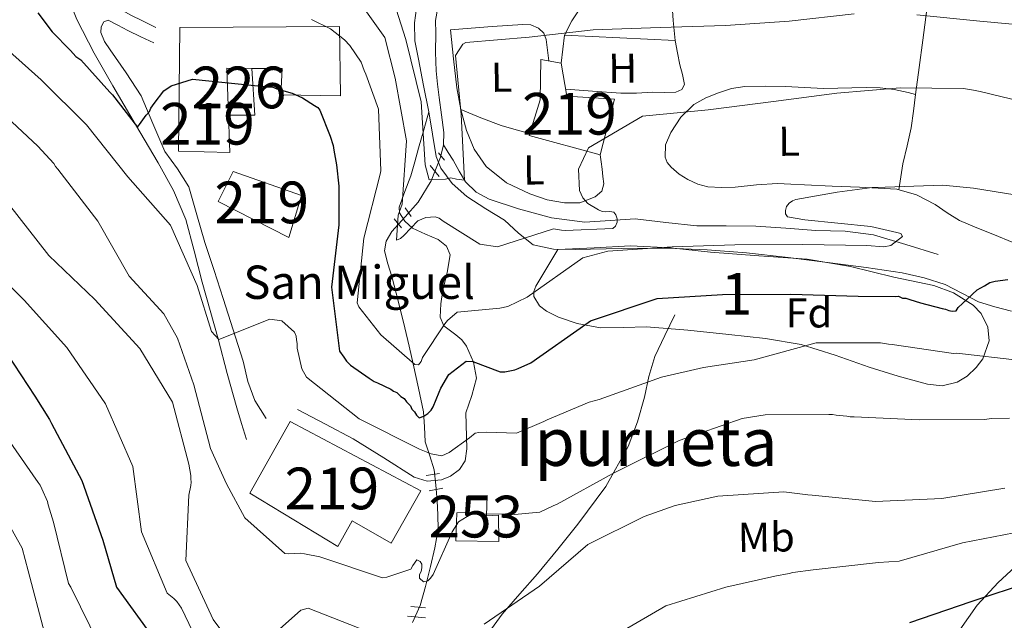
# Model space of a CAD drawing. Units: metres. Extents: x 573165 to 580025, y 4742701 to 4747404.
# Drawn here: x 578737 to 578973, y 4747018 to 4747162 of the extents above; entities that cross this region are included whole.
import ezdxf
from ezdxf.enums import TextEntityAlignment as Align

# ---------------------------------------------------------------- set-up
doc = ezdxf.new("R2010")
doc.units = ezdxf.units.M
doc.header["$MEASUREMENT"] = 0
doc.linetypes.add('DGN Style 2', pattern=[85.50319999999999, 51.30192, -34.20128])
doc.linetypes.add('DGN Style 3', pattern=[119.70447999999999, 85.50319999999999, -34.20128])
for name, color, linetype, lineweight in [('Nivel 11', 7, 'Continuous', 0), ('Nivel 15', 7, 'Continuous', 0), ('Nivel 16', 7, 'Continuous', 0), ('Nivel 21', 7, 'Continuous', 0), ('Nivel 35', 7, 'Continuous', 0), ('Nivel 36', 7, 'Continuous', 0), ('Nivel 37', 7, 'Continuous', 0), ('Nivel 4', 7, 'Continuous', 0), ('Nivel 44', 7, 'Continuous', 0), ('Nivel 45', 7, 'Continuous', 0), ('Nivel 48', 7, 'Continuous', 0), ('Nivel 5', 7, 'Continuous', 0), ('Nivel 52', 7, 'Continuous', 0), ('Nivel 57', 7, 'Continuous', 0)]:
    doc.layers.add(name, color=color, linetype=linetype, lineweight=lineweight)
doc.styles.add('Style-arial', font='arial.shx', dxfattribs={"bigfont": 'arialbig.shx'})
doc.styles.add('Style-Arial Narrow', font='txt')
doc.styles.add('Style-Times New Roman', font='txt')

msp = doc.modelspace()

# ---------------------------------------------------------------- linework, layer by layer
at = {"layer": 'Nivel 11', "color": 142, "linetype": 'DGN Style 3', "lineweight": 13}
for points in [[(578838.3200000003, 4747131.98, 609.4), (578838.379999999, 4747134.939999999, 609.27), (578837.8500000015, 4747139.140000001, 609.38), (578837.3099999987, 4747143.34, 609.44), (578836.9299999997, 4747146.529999999, 609.32), (578836.5899999999, 4747149.73, 609.21), (578836.4200000018, 4747154.210000001, 609.09), (578836.4699999988, 4747158.710000001, 608.97), (578836.3999999985, 4747161.800000001, 608.86), (578836.9699999988, 4747164.869999999, 608.61)], [(578830.8999999985, 4747017.449999999, 636.96), (578832.7199999988, 4747021.470000001, 636.15), (578834, 4747026.08, 635.34), (578835.1999999993, 4747030.810000001, 634.61), (578836.2899999991, 4747035.310000001, 634.39), (578837.0300000012, 4747039.82, 634.19), (578837.0199999996, 4747043.23, 633.57), (578836.7899999991, 4747046.609999999, 632.65), (578836.5100000016, 4747050.369999999, 631.28), (578836.129999999, 4747054.050000001, 629.92), (578835.0700000003, 4747057.4, 629.08), (578833.9400000013, 4747060.74, 628.2), (578833.7699999996, 4747064.34, 626.67), (578833.5300000012, 4747067.939999999, 625.11), (578832.3200000003, 4747073.630000001, 623.0600000000001), (578831.0399999991, 4747079.41, 621.32), (578830.0700000003, 4747083.720000001, 620.28), (578829.0799999982, 4747088.040000001, 619.36), (578827.5399999991, 4747094.210000001, 618.14), (578825.9299999997, 4747100.390000001, 616.98), (578825.0199999996, 4747103.449999999, 616.59), (578824.1600000001, 4747106.52, 616.09), (578824.5599999987, 4747108.890000001, 615.45), (578825.9600000009, 4747111.15, 614.79), (578829.1499999985, 4747114.720000001, 613.51), (578832.2699999996, 4747118.189999999, 612.23), (578835.3500000015, 4747123.34, 610.83), (578837.6499999985, 4747129.02, 609.74), (578838.3200000003, 4747131.98, 609.4)], [(578956.9100000001, 4747105.699999999, 622.26), (578949.1499999985, 4747108.040000001, 621.46), (578941.3900000006, 4747110.369999999, 620.66), (578934.5799999982, 4747111.27, 619.83), (578927.620000001, 4747111.42, 618.94), (578920.3999999985, 4747111.939999999, 618.37), (578913.1999999993, 4747112.449999999, 617.8100000000001), (578906.120000001, 4747112.550000001, 616.71), (578899.0399999991, 4747112.529999999, 615.5600000000001), (578891.6700000018, 4747113.32, 614.74), (578884.2899999991, 4747114.210000001, 614.25), (578878.2699999996, 4747113.84, 614.27), (578872.2300000004, 4747113.41, 614.3100000000001), (578864.2399999984, 4747114.49, 613.97), (578856.3299999982, 4747116.619999999, 613.48), (578849.2800000012, 4747118.93, 613), (578846.129999999, 4747120.640000001, 612.62), (578843.629999999, 4747123.1, 612), (578842.0899999999, 4747125.67, 611.24), (578840.6499999985, 4747128.25, 610.45), (578839.4800000004, 4747130.109999999, 609.92), (578838.3200000003, 4747131.98, 609.4)]]:
    msp.add_polyline3d(points, dxfattribs=at)
at = {"layer": 'Nivel 15', "color": 51, "linetype": 'Continuous', "lineweight": 13, "extrusion": (0.3874213374150164, 0.04113490357254534, 0.9209845965181163), "elevation": 420088.8475846115, "flags": 128}
msp.add_lwpolyline([(4659505.78870908, -991447.5082084425), (4659506.448869966, -991441.0656866096), (4659495.218462627, -991440.2186618261)], dxfattribs=at)
at = {"layer": 'Nivel 15', "color": 1, "linetype": 'Continuous', "lineweight": 0, "extrusion": (0.1135088856626355, 0.08317015696354137, 0.9900497249463214), "elevation": 461140.3432904033, "flags": 128}
msp.add_lwpolyline([(3487156.245924009, -3239988.872709725), (3487146.769860812, -3239982.761193853), (3487150.481601756, -3239977.644575909)], dxfattribs=at)
at = {"layer": 'Nivel 15', "color": 51, "linetype": 'Continuous', "lineweight": 13}
for points in [[(578786.8299999982, 4747139.08, 631.25), (578787.1499999985, 4747130.109999999, 631.51), (578774.8500000015, 4747130.449999999, 631.27), (578775.129999999, 4747160.07, 625.8100000000001), (578813.4100000001, 4747160.369999999, 625.46), (578813.6099999994, 4747143.699999999, 625.1), (578799.370000001, 4747143.93, 625.1), (578799.6900000013, 4747150.25, 625.34), (578792.3900000006, 4747150.300000001, 628.41)], [(578866.5399999991, 4747151.57, 613.3000000000001), (578867.9200000018, 4747143.619999999, 613.44), (578879.3599999994, 4747142.949999999, 614.52), (578875.8900000006, 4747129.59, 616.36), (578858.879999999, 4747134.220000001, 615.75), (578861.5, 4747142.73, 614.52), (578861.6900000013, 4747152.42, 612.99), (578866.5399999991, 4747151.57, 613.3000000000001)], [(578787.9299999997, 4747125.59, 634.24), (578804.2699999996, 4747119.790000001, 634.6), (578801.2399999984, 4747109.720000001, 634.78), (578784.3000000007, 4747118.34, 635.25), (578787.9299999997, 4747125.59, 634.24)], [(578801.6099999994, 4747065.609999999, 634.54), (578832.8999999985, 4747049, 636.2), (578825.7600000016, 4747036.449999999, 636.44), (578816.4699999988, 4747041.76, 635.13), (578812.9899999984, 4747035.640000001, 635.25), (578791.9499999993, 4747048.42, 634.54), (578801.6099999994, 4747065.609999999, 634.54)]]:
    msp.add_polyline3d(points, dxfattribs=at)
at = {"layer": 'Nivel 15', "color": 4, "linetype": 'Continuous', "lineweight": 0}
msp.add_polyline3d([(578851.5399999991, 4747043.18, 635.23), (578851.6099999994, 4747036.859999999, 635.59), (578841.2899999991, 4747036.98, 635.14), (578841.5300000012, 4747043.74, 635.14), (578844.2100000009, 4747043.82, 635.14), (578844.2800000012, 4747047.779999999, 634.4300000000001), (578848.8099999987, 4747047.880000001, 634.4), (578848.6700000018, 4747043.02, 635.2), (578851.5399999991, 4747043.18, 635.23)], dxfattribs=at)
at = {"layer": 'Nivel 16', "color": 1, "linetype": 'Continuous', "lineweight": 13, "extrusion": (0.02386834699835473, 0.03289225762567997, 0.9991738594458185), "elevation": 170572.0047769748, "flags": 128}
msp.add_lwpolyline([(2319536.884105006, -4178668.647598311), (2319559.087543994, -4178654.129833434), (2319555.794156983, -4178648.224301953)], dxfattribs=at)
at = {"layer": 'Nivel 21', "color": 1, "linetype": 'DGN Style 2', "lineweight": 0, "extrusion": (0.07289299358525976, -0.08986807428319696, 0.9932826086823473), "elevation": -383816.8113143862, "flags": 128}
msp.add_lwpolyline([(3439968.798821457, 3299938.805663329), (3439968.798821453, 3299936.47231809)], dxfattribs=at)
at = {"layer": 'Nivel 21', "color": 1, "linetype": 'DGN Style 2', "lineweight": 0, "extrusion": (0.01315736508415405, -0.01629007105657168, 0.999780734625855), "elevation": -69104.97367575034, "flags": 128}
msp.add_lwpolyline([(3433095.750380062, 3328564.717509294), (3433095.750380062, 3328561.374621321)], dxfattribs=at)
at = {"layer": 'Nivel 21', "color": 1, "linetype": 'DGN Style 2', "lineweight": 0, "extrusion": (-0.06302383181488048, 0.0905967582338907, 0.9938914548485059), "elevation": 394202.421991383, "flags": 128}
msp.add_lwpolyline([(-3186073.730962373, -3544531.083583308), (-3186073.730962373, -3544528.546478659)], dxfattribs=at)
at = {"layer": 'Nivel 21', "color": 1, "linetype": 'DGN Style 2', "lineweight": 0, "extrusion": (-0.01840773278721282, 0.02188474898035302, 0.9995910229367317), "elevation": 93847.92875481935, "flags": 128}
msp.add_lwpolyline([(-3498659.89443586, -3258942.375858305), (-3498659.89443586, -3258939.578359425)], dxfattribs=at)
at = {"layer": 'Nivel 21', "color": 1, "linetype": 'DGN Style 2', "lineweight": 0, "flags": 128}
for points, elevation in [([(578834.1499999985, 4747052.689999999), (578837.379999999, 4747053.18)], 630.72), ([(578834.9400000013, 4747049.02), (578838.1600000001, 4747049.66)], 630.92)]:
    msp.add_lwpolyline(points, dxfattribs=dict(at, elevation=elevation))
at = {"layer": 'Nivel 21', "color": 1, "linetype": 'DGN Style 2', "lineweight": 0, "extrusion": (-0.06183201212007089, 0.006694063990207105, 0.9980641220805797), "elevation": -3378.184138434626, "flags": 128}
msp.add_lwpolyline([(-4781745.671804506, 64445.58386754617), (-4781745.671804506, 64449.12122531608)], dxfattribs=at)
at = {"layer": 'Nivel 21', "color": 1, "linetype": 'DGN Style 2', "lineweight": 0, "extrusion": (-0.02731893793672021, 0.002958502495451267, 0.9996223901518984), "elevation": -1132.565848701724, "flags": 128}
msp.add_lwpolyline([(-4781745.368016791, 64368.41421169043), (-4781745.368016791, 64372.78123584762)], dxfattribs=at)
at = {"layer": 'Nivel 21', "color": 7, "linetype": 'Continuous', "lineweight": 0}
for points in [[(578744.6400000006, 4747186.060000001, 617.8100000000001), (578745.4600000009, 4747180.880000001, 618.23), (578746.2699999996, 4747175.699999999, 618.64), (578747.8200000003, 4747168.67, 619.86), (578750.4100000001, 4747161.99, 621.26), (578754.629999999, 4747153.970000001, 622.41), (578759.1000000015, 4747146.07, 623.57), (578764.5100000016, 4747136.869999999, 624.94), (578769.9200000018, 4747127.67, 626.3000000000001), (578773.620000001, 4747121.040000001, 627.45), (578776.5599999987, 4747114.07, 628.5600000000001), (578778.5599999987, 4747106.58, 628.97), (578780.4699999988, 4747099.060000001, 629.21), (578782.4200000018, 4747092.25, 629.87), (578784.3599999994, 4747085.43, 630.46), (578786.5, 4747077.15, 630.71), (578788.7699999996, 4747068.890000001, 630.99), (578789.9499999993, 4747065.1, 631.23), (578791.129999999, 4747061.310000001, 631.46)], [(578768.9299999997, 4747156.390000001, 621.2), (578765.7899999991, 4747157.890000001, 621.02), (578762.6600000001, 4747159.390000001, 620.84), (578760.2800000012, 4747160.68, 621.13), (578757.9299999997, 4747161.84, 621.5500000000001), (578756.9200000018, 4747161.42, 621.42)]]:
    msp.add_polyline3d(points, dxfattribs=at)
at = {"layer": 'Nivel 21', "color": 7, "linetype": 'DGN Style 3', "lineweight": 0}
for points in [[(578751.8000000007, 4747183.77, 617.41), (578750.8299999982, 4747182.27, 617.88), (578749.8500000015, 4747180.77, 618.35), (578749.2899999991, 4747178.119999999, 618.91), (578750.0799999982, 4747175.35, 619.3000000000001), (578752.5899999999, 4747171.279999999, 619.44), (578755.9200000018, 4747167.890000001, 619.54), (578759.4800000004, 4747165.310000001, 620.39), (578763.2600000016, 4747163.119999999, 621.08), (578766.3099999987, 4747161.619999999, 621.17), (578769.370000001, 4747160.119999999, 621.26)], [(578832.3299999982, 4747168.220000001, 608.47), (578831.8299999982, 4747164.73, 608.9300000000001), (578831.3500000015, 4747161.24, 609.38), (578831.4899999984, 4747156.880000001, 610.09), (578832.3399999999, 4747152.51, 610.69), (578833.5799999982, 4747146.210000001, 610.75), (578834.8399999999, 4747139.91, 610.57)], [(578756.9200000018, 4747161.42, 621.42), (578756.25, 4747160.279999999, 621.32), (578756.1999999993, 4747158.890000001, 621.64), (578757.1099999994, 4747156.77, 622.4), (578758.4299999997, 4747154.73, 622.98), (578762.2399999984, 4747149.26, 623.6), (578765.8399999999, 4747143.73, 624.28), (578768.6999999993, 4747137.07, 625.4300000000001), (578771.5100000016, 4747130.359999999, 626.54), (578774.5700000003, 4747126.189999999, 627.15), (578777.2800000012, 4747121.85, 627.61), (578779.2399999984, 4747115.210000001, 627.8000000000001), (578781.1600000001, 4747108.540000001, 628.02), (578783.3500000015, 4747101.810000001, 628.77), (578785.5399999991, 4747095.08, 629.51), (578787.9400000013, 4747087.58, 630.11), (578790.3299999982, 4747080.08, 630.58), (578791.4400000013, 4747075.24, 630.78), (578793.120000001, 4747070.65, 630.9300000000001), (578794.4800000004, 4747068.48, 630.99), (578795.8399999999, 4747066.310000001, 631.0500000000001)], [(578834.8399999999, 4747139.91, 610.57), (578833.5899999999, 4747135.550000001, 611.42), (578832.3500000015, 4747131.199999999, 612.27), (578831.4299999997, 4747127.869999999, 612.69), (578830.5399999991, 4747124.529999999, 612.94), (578829.0500000007, 4747120.73, 613.22), (578827.7100000009, 4747116.99, 613.5600000000001), (578827.8299999982, 4747115.619999999, 613.79), (578829.0899999999, 4747113.689999999, 614.24), (578830.9200000018, 4747111.949999999, 614.7), (578834, 4747110.52, 615.2), (578837.0599999987, 4747109.290000001, 615.72), (578839.0199999996, 4747107.66, 616.76), (578839.9299999997, 4747105.59, 617.83), (578839.1999999993, 4747101.369999999, 618.6800000000001), (578838.1999999993, 4747097.08, 619.4), (578837.6999999993, 4747093.83, 619.8000000000001), (578837.5599999987, 4747090.609999999, 620.26), (578838.4299999997, 4747088.59, 621.03), (578841.2600000016, 4747086.390000001, 622.75), (578842.7300000004, 4747085.199999999, 623.57), (578843.8399999999, 4747083.67, 624.1800000000001), (578845.5100000016, 4747079.83, 625.15), (578846.2199999988, 4747075.98, 626.0600000000001), (578845.1000000015, 4747071.85, 626.96), (578843.6700000018, 4747067.73, 627.86), (578843.8200000003, 4747062.01, 629.47), (578843.9699999988, 4747059.1, 630.28), (578843.5, 4747056.220000001, 630.84), (578842.1600000001, 4747054.08, 630.76), (578840.0399999991, 4747052.5, 630.53), (578837.870000001, 4747051.630000001, 630.52), (578834.4400000013, 4747051.34, 630.53), (578831.2800000012, 4747052.300000001, 630.6), (578824.0500000007, 4747056.93, 631.26), (578816.7100000009, 4747061.470000001, 631.7), (578810.0199999996, 4747064.98, 631.6), (578803.3299999982, 4747068.49, 631.5)], [(578834.8399999999, 4747139.91, 610.57), (578835.6799999997, 4747134.550000001, 610.64), (578836.5899999999, 4747129.17, 610.75), (578837.6600000001, 4747126.35, 610.84), (578840.4200000018, 4747122.66, 611.09), (578843.9100000001, 4747119.550000001, 611.52), (578848.4499999993, 4747116.640000001, 612.64), (578852.9699999988, 4747113.91, 613.9), (578856.2800000012, 4747110.75, 614.51), (578859.8399999999, 4747108, 615.14), (578864.7300000004, 4747106.92, 616.5500000000001), (578869.8900000006, 4747106.83, 617.8100000000001), (578880.9800000004, 4747107.109999999, 618.9), (578892.0599999987, 4747107.18, 619.95), (578901.5, 4747106.76, 621.09), (578910.9299999997, 4747106.029999999, 622.15), (578920.9800000004, 4747104.92, 622.95), (578931.0300000012, 4747103.689999999, 623.51), (578939.6700000018, 4747102.529999999, 623.9), (578948.3000000007, 4747101.23, 624.28), (578953.5199999996, 4747100.08, 624.54), (578958.620000001, 4747098.439999999, 624.82), (578962.6099999994, 4747096.380000001, 625.53), (578966.6000000015, 4747094.33, 626.24), (578970.5100000016, 4747093.109999999, 626.44), (578974.4800000004, 4747092.07, 626.6)], [(578849.8299999982, 4747015.890000001, 638.98), (578852.370000001, 4747019.439999999, 638.71), (578856.629999999, 4747024.300000001, 638.65), (578860.8399999999, 4747029.09, 638.47), (578865.7399999984, 4747035.02, 637.82), (578870.5700000003, 4747041.029999999, 637.16), (578877.2100000009, 4747050.029999999, 636.23), (578882.6400000006, 4747059.630000001, 635.26), (578884.8299999982, 4747065.529999999, 633.62), (578886.5500000007, 4747071.49, 631.23), (578887.5700000003, 4747076.390000001, 629.26), (578889.0199999996, 4747081.23, 627.67), (578891.3900000006, 4747086.199999999, 626.66), (578893.75, 4747091.17, 625.65)]]:
    msp.add_polyline3d(points, dxfattribs=at)
at = {"layer": 'Nivel 35', "color": 92, "linetype": 'DGN Style 3', "lineweight": 0}
msp.add_polyline3d([(578865.7100000009, 4747106.869999999, 617.22), (578874.4499999993, 4747107.300000001, 618.41), (578883.1900000013, 4747107.73, 619.6), (578892.7399999984, 4747107.26, 620.4), (578902.3099999987, 4747106.189999999, 621.14), (578913.9100000001, 4747105.369999999, 622.88), (578925.4800000004, 4747104.52, 624.7), (578935.8900000006, 4747102.77, 625.98), (578946.25, 4747100.24, 627.07), (578955.879999999, 4747098.210000001, 627.19), (578960.5899999999, 4747096.49, 627.15), (578965.2699999996, 4747093.51, 627.5500000000001), (578967.1900000013, 4747091.529999999, 628.09), (578968.8299999982, 4747088.26, 629.29), (578969.1000000015, 4747084.98, 630.4), (578967.5799999982, 4747080.65, 631.53), (578966.0100000016, 4747078.540000001, 631.99), (578963.8599999994, 4747076.5, 632.3000000000001), (578961.4800000004, 4747075.01, 632.45), (578957.879999999, 4747074.17, 632.51), (578954.3299999982, 4747074.6, 632.42), (578947.3299999982, 4747076.51, 632), (578940.3599999994, 4747078.640000001, 631.58), (578932.2399999984, 4747081.550000001, 631.48), (578924.1099999994, 4747084.109999999, 631.35), (578915.5100000016, 4747085.550000001, 629.78), (578906.75, 4747086.49, 628.02), (578896.879999999, 4747087.48, 627.7), (578886.9800000004, 4747088.35, 627.4300000000001), (578881.4699999988, 4747088.17, 626.8000000000001), (578875.9800000004, 4747088.060000001, 625.77), (578870.3500000015, 4747089.15, 624.19), (578865.8999999985, 4747090.630000001, 622.62), (578863.0100000016, 4747092.09, 621.41), (578861.3399999999, 4747093.369999999, 620.5600000000001), (578859.9899999984, 4747095.560000001, 619.47), (578859.9699999988, 4747096.779999999, 619.0600000000001), (578860.4800000004, 4747098.07, 618.76), (578863.1000000015, 4747102.470000001, 617.99), (578865.7100000009, 4747106.869999999, 617.22)], dxfattribs=at)
at = {"layer": 'Nivel 36', "color": 92, "linetype": 'Continuous', "lineweight": 0}
for points in [[(578951.4800000004, 4747144.050000001, 615.14), (578952.370000001, 4747150.529999999, 613.1800000000001), (578953.2699999996, 4747157.02, 611.23), (578954.6700000018, 4747168.17, 609.26), (578956.2300000004, 4747179.32, 607.37), (578956.629999999, 4747181.73, 606.67), (578957.0300000012, 4747184.15, 605.96)], [(578867.3399999999, 4747158.279999999, 608.79), (578869.0700000003, 4747161.67, 608.38), (578871.0199999996, 4747164.6, 607.96), (578874.2699999996, 4747168.810000001, 607.6800000000001), (578877.8000000007, 4747172.859999999, 607.5500000000001), (578880.3900000006, 4747175.73, 607.12), (578883.3200000003, 4747178.27, 606.78), (578884.6700000018, 4747178.85, 606.75), (578886.9800000004, 4747178.82, 606.74), (578889.2300000004, 4747178.18, 606.78), (578891.6099999994, 4747177.130000001, 606.83), (578893.870000001, 4747175.65, 606.89), (578894.6900000013, 4747174.68, 606.89), (578894.7100000009, 4747172.710000001, 607.11), (578893.7100000009, 4747169.710000001, 607.73), (578893.0899999999, 4747166.65, 608.2), (578893.3500000015, 4747161.76, 608.5), (578893.8299999982, 4747156.98, 608.79)], [(578863.5799999982, 4747152.09, 609.96), (578863.3399999999, 4747154.029999999, 609.65), (578862.9299999997, 4747157.220000001, 609.15), (578862.370000001, 4747158.73, 609.22), (578861.120000001, 4747159.949999999, 609.39), (578859.2800000012, 4747160.699999999, 609.26), (578857.3900000006, 4747160.790000001, 609.15), (578853.7100000009, 4747160.560000001, 608.98), (578850.0300000012, 4747160.300000001, 608.97), (578845.0100000016, 4747159.92, 609.24), (578840, 4747159.529999999, 609.5), (578840.7699999996, 4747152.58, 610.19), (578841.5399999991, 4747145.630000001, 610.87), (578842.4800000004, 4747140.449999999, 611.86), (578843.8500000015, 4747135.380000001, 612.95), (578845.6499999985, 4747130.890000001, 613.48), (578848.5700000003, 4747126.77, 613.78), (578853.4400000013, 4747122.880000001, 613.8100000000001), (578859.0100000016, 4747120.18, 613.9), (578863.1900000013, 4747118.779999999, 614.19), (578867.379999999, 4747118.02, 614.49), (578871.0500000007, 4747118.029999999, 614.67), (578874.7199999988, 4747119.48, 614.85), (578876.2699999996, 4747120.880000001, 615.04), (578876.7899999991, 4747122.58, 615.26), (578876.5700000003, 4747124.380000001, 615.0600000000001), (578876.3399999999, 4747126.140000001, 615.08), (578876.120000001, 4747127.859999999, 615.72), (578875.8900000006, 4747129.59, 616.36)], [(578893.8299999982, 4747156.98, 610.58), (578894.3999999985, 4747154.060000001, 611.16), (578894.9800000004, 4747151.130000001, 611.76), (578895.5899999999, 4747148.800000001, 611.89), (578896.0899999999, 4747146.449999999, 611.82), (578895.4299999997, 4747145.189999999, 611.89), (578894.0100000016, 4747144.57, 611.94), (578891.2100000009, 4747144.540000001, 611.95), (578888.4200000018, 4747144.58, 611.94), (578884.6099999994, 4747144.359999999, 611.96), (578880.8200000003, 4747144.33, 611.88), (578874.0500000007, 4747144.810000001, 611.49), (578867.629999999, 4747145.27, 611.14)], [(578974.6799999997, 4747108.640000001, 621.35), (578970.4299999997, 4747110.369999999, 621.49), (578966.2100000009, 4747112.040000001, 621.29), (578962.0500000007, 4747113.83, 621.08), (578959.0799999982, 4747115.67, 620.99), (578956.1700000018, 4747117.640000001, 620.9), (578951.7199999988, 4747120.01, 620.19), (578946.9800000004, 4747121.33, 619.48), (578942.5300000012, 4747121.59, 619.49), (578938.0700000003, 4747121.790000001, 619.54), (578931.4699999988, 4747122.07, 619.33), (578924.870000001, 4747122.359999999, 618.94), (578921.629999999, 4747122.52, 618.4), (578918.3900000006, 4747122.68, 617.87), (578913.3399999999, 4747122.380000001, 617.71), (578908.2899999991, 4747121.83, 617.58), (578905.0100000016, 4747121.75, 617.38), (578901.7300000004, 4747121.91, 617.1), (578899.2699999996, 4747122.529999999, 616.5600000000001), (578896.9299999997, 4747123.640000001, 616.03), (578894.8500000015, 4747124.93, 615.96), (578892.9299999997, 4747126.58, 615.92), (578891.9899999984, 4747127.73, 615.79), (578891.4400000013, 4747128.99, 615.6800000000001), (578891.5799999982, 4747131.960000001, 615.71), (578892.8299999982, 4747134.92, 615.74), (578895.2100000009, 4747138.630000001, 615.21), (578898.3299999982, 4747141.619999999, 614.67), (578901.2300000004, 4747143.26, 614.52), (578904.2899999991, 4747144.449999999, 614.37), (578907.3999999985, 4747145.439999999, 613.97), (578910.5799999982, 4747145.98, 613.6), (578915.4400000013, 4747146.060000001, 613.57), (578920.2899999991, 4747145.939999999, 613.84), (578924.870000001, 4747145.67, 614.3000000000001), (578929.4499999993, 4747145.48, 614.73), (578932.8500000015, 4747145.550000001, 614.91), (578936.2399999984, 4747145.65, 615.02), (578939.6400000006, 4747145.689999999, 615.03), (578943.0399999991, 4747145.65, 615.02), (578946.3999999985, 4747145.26, 615.26), (578949.6900000013, 4747144.51, 615.32), (578951.4800000004, 4747144.050000001, 615.14)], [(578947.4499999993, 4747121.199999999, 619.5500000000001), (578947.9499999993, 4747124.310000001, 618.89), (578948.4499999993, 4747127.42, 618.23), (578949.4800000004, 4747131.73, 617.74), (578950.4499999993, 4747136.02, 617.16), (578950.9600000009, 4747140.040000001, 616.15), (578951.4800000004, 4747144.050000001, 615.14)], [(578859.0199999996, 4747134.67, 612.75), (578856.3000000007, 4747135.390000001, 612.38), (578852.1799999997, 4747136.609999999, 611.94), (578847.3099999987, 4747138.470000001, 611.83), (578842.4800000004, 4747140.449999999, 611.86)], [(578975.6700000018, 4746971.07, 677.17), (578971.129999999, 4746976.34, 673.6), (578965.8399999999, 4746980.51, 670.16), (578963.7100000009, 4746981.359999999, 669.5), (578959.9600000009, 4746981.939999999, 668.78), (578956.4200000018, 4746983.310000001, 667.79), (578953.0599999987, 4746986.630000001, 666.0600000000001), (578951.9699999988, 4746988.52, 665.19), (578951.4699999988, 4746990.529999999, 664.35), (578951.5700000003, 4746993.609999999, 663.15), (578952.7800000012, 4746998.34, 661.37), (578954.879999999, 4747002.869999999, 659.6), (578962.129999999, 4747015.65, 653.95), (578966.2699999996, 4747021.6, 651.35), (578971.2699999996, 4747027.029999999, 649.27), (578977.4299999997, 4747032.689999999, 647.37)]]:
    msp.add_polyline3d(points, dxfattribs=at)
at = {"layer": 'Nivel 4', "color": 30, "linetype": 'Continuous', "lineweight": 30, "flags": 128}
for points, elevation in [([(578741.1400000006, 4747163.630000001), (578744.5599999987, 4747159.029999999), (578748.9400000013, 4747154.59), (578750.2399999984, 4747153.17), (578751.370000001, 4747152.380000001), (578758.3500000015, 4747144.609999999), (578759, 4747143.98), (578765.0300000012, 4747136.199999999), (578765.5, 4747136.85), (578767.0700000003, 4747139.109999999), (578767.870000001, 4747139.92), (578768.1799999997, 4747140.73), (578768.9600000009, 4747141.859999999), (578771.3299999982, 4747144.93), (578773.0799999982, 4747146.08), (578778.1900000013, 4747147.74), (578796.1499999985, 4747145.869999999), (578797.2699999996, 4747145.890000001), (578798.3999999985, 4747145.42), (578802.1000000015, 4747144.35), (578804.5199999996, 4747143.25), (578807.4200000018, 4747141.369999999), (578808.2300000004, 4747140.890000001), (578808.7199999988, 4747140.26), (578811.1999999993, 4747134.040000001), (578811.870000001, 4747131.810000001), (578812.0399999991, 4747130.689999999), (578812.7199999988, 4747127.17), (578813.2699999996, 4747122.050000001), (578813.2199999988, 4747112.75), (578811.4800000004, 4747097.83), (578813.4299999997, 4747082.470000001), (578814.4100000001, 4747081.040000001), (578815.0599999987, 4747080.09), (578816.0300000012, 4747079.140000001), (578820.5500000007, 4747075.99), (578821.6900000013, 4747075.199999999), (578822.4899999984, 4747074.890000001), (578825.7100000009, 4747073.33), (578826.3599999994, 4747072.859999999), (578827.1700000018, 4747072.550000001), (578828.1400000006, 4747071.6), (578828.9499999993, 4747071.130000001), (578829.4400000013, 4747070.33), (578830.4100000001, 4747069.380000001), (578830.7399999984, 4747068.58), (578831.3900000006, 4747067.949999999), (578831.879999999, 4747067.15), (578832.5300000012, 4747066.52), (578833.6499999985, 4747066.859999999), (578834.6000000015, 4747067.51), (578835.3900000006, 4747068.32), (578835.8599999994, 4747069.130000001), (578837.2600000016, 4747072.67), (578837.7300000004, 4747073.640000001), (578839.6099999994, 4747076.859999999), (578843.7399999984, 4747080.119999999), (578845.3399999999, 4747079.98), (578851.9400000013, 4747077.49), (578853.0599999987, 4747077.51), (578855.4600000009, 4747078.02), (578856.2600000016, 4747078.35), (578859.2899999991, 4747079.67), (578872.4699999988, 4747088.960000001), (578873.5799999982, 4747089.77), (578889.5399999991, 4747095.09), (578905.2300000004, 4747096.09), (578921.5799999982, 4747096.130000001), (578937.7699999996, 4747095.68)], 625), ([(578937.7699999996, 4747095.68), (578946.5799999982, 4747095.630000001), (578947.379999999, 4747095.640000001), (578948.3500000015, 4747095.17), (578949.1499999985, 4747095.18), (578950.1099999994, 4747094.869999999), (578952.6900000013, 4747094.1), (578957.8299999982, 4747092.720000001), (578958.629999999, 4747092.57), (578959.4400000013, 4747092.26), (578960.2399999984, 4747092.109999999), (578961.1999999993, 4747092.119999999), (578961.6700000018, 4747092.93), (578962.7800000012, 4747093.9), (578966.2699999996, 4747097.15), (578968.0199999996, 4747098.130000001), (578969.2899999991, 4747098.949999999), (578970.5700000003, 4747099.279999999), (578973.6099999994, 4747099.640000001)], 625), ([(578731.8999999985, 4747084.449999999), (578740.4100000001, 4747071.689999999), (578743.8599999994, 4747066.1), (578744.3500000015, 4747065.15), (578751.6700000018, 4747051.49), (578756.6700000018, 4747037.16), (578759.9400000013, 4747025.859999999), (578769.0100000016, 4747013.43)], 650), ([(578950.0799999982, 4747017.4), (578964.8099999987, 4747022.48), (578979.3099999987, 4747027.24)], 650)]:
    msp.add_lwpolyline(points, dxfattribs=dict(at, elevation=elevation))
at = {"layer": 'Nivel 5', "color": 30, "linetype": 'Continuous', "lineweight": 0, "flags": 128}
for points, elevation in [([(578824.7699999996, 4747171.59), (578829.2699999996, 4747157.189999999), (578833, 4747142.290000001), (578833.9200000018, 4747127.18), (578834.9100000001, 4747123.57), (578838.8299999982, 4747123.710000001), (578840.0799999982, 4747124.029999999), (578841.4899999984, 4747123.74), (578843.370000001, 4747123.470000001), (578842.6000000015, 4747139.220000001), (578841.2100000009, 4747153.369999999), (578842.9800000004, 4747156.119999999), (578843.7100000009, 4747156.470000001), (578858.8900000006, 4747157.779999999), (578874.2100000009, 4747159.52), (578890.2800000012, 4747160.060000001), (578905.9499999993, 4747160.59), (578921.1900000013, 4747161.6), (578936.75, 4747163.35)], 610), ([(578816.2800000012, 4747168.949999999), (578824.2899999991, 4747157.710000001), (578826.7399999984, 4747147.93), (578829.5, 4747132.93), (578828.4699999988, 4747117.73), (578827.4600000009, 4747115.060000001), (578827.0500000007, 4747109.109999999), (578828.0100000016, 4747109.52), (578828.8099999987, 4747110.25), (578832.2199999988, 4747113.75), (578834.1400000006, 4747114.5), (578836.3099999987, 4747114.689999999), (578837.2800000012, 4747114.380000001), (578838.25, 4747113.67), (578847.0799999982, 4747108.15), (578851.2699999996, 4747107.470000001), (578864.7199999988, 4747111.82), (578866.6499999985, 4747111.52), (578867.5399999991, 4747111.449999999), (578878.9499999993, 4747111.91), (578879.5899999999, 4747112.48), (578879.9800000004, 4747113.449999999), (578879.9699999988, 4747114.25), (578879.629999999, 4747115.210000001), (578879.1400000006, 4747115.85), (578878.1799999997, 4747116), (578877.2100000009, 4747115.91), (578876.4100000001, 4747115.98), (578875.5199999996, 4747116.369999999), (578872.9299999997, 4747117.859999999), (578871.7100000009, 4747119.220000001), (578870.9600000009, 4747120.98), (578870.6600000001, 4747126.119999999), (578873.0899999999, 4747131.210000001), (578886.0199999996, 4747138.84), (578901.7600000016, 4747140.32), (578917.4100000001, 4747142.359999999), (578932.6600000001, 4747144.390000001), (578947.8399999999, 4747145.619999999), (578962.9499999993, 4747145.49), (578965.370000001, 4747145.029999999), (578966.9800000004, 4747144.73), (578981.8099999987, 4747141.130000001)], 615), ([(578951.8099999987, 4747163.140000001), (578966.9200000018, 4747161.619999999), (578982.5300000012, 4747160.199999999)], 610), ([(578806.7100000009, 4747162.050000001), (578811.2399999984, 4747159.77), (578814.5700000003, 4747157.16), (578815.870000001, 4747155.810000001), (578818.5700000003, 4747151.82), (578819.3200000003, 4747149.82), (578819.7300000004, 4747148.939999999), (578822.7300000004, 4747140.540000001), (578823.3099999987, 4747125.75), (578823.1600000001, 4747124.949999999), (578819.25, 4747109.550000001), (578817.6700000018, 4747094.09), (578818.0799999982, 4747093.130000001), (578823.3099999987, 4747086.359999999), (578831.4299999997, 4747079.310000001), (578832.3099999987, 4747079.24), (578832.9499999993, 4747079.970000001), (578833.3399999999, 4747080.939999999), (578838.629999999, 4747089.040000001), (578839.2600000016, 4747089.85), (578841.6499999985, 4747091.810000001), (578851.8399999999, 4747092.82), (578853.7699999996, 4747093.17), (578858.3999999985, 4747095.470000001), (578871.7199999988, 4747104.880000001), (578877.7300000004, 4747106.48), (578893.1499999985, 4747107.470000001), (578908.1700000018, 4747107.970000001), (578924.4899999984, 4747108.09), (578939.8500000015, 4747107.800000001), (578943.870000001, 4747107.52), (578945.5599999987, 4747107.790000001), (578948.3399999999, 4747109.99), (578947.9299999997, 4747110.710000001), (578946.9699999988, 4747110.939999999), (578940.7600000016, 4747112.390000001), (578924.9800000004, 4747113.970000001), (578920.7899999991, 4747114.720000001), (578920.3000000007, 4747115.439999999), (578920.2899999991, 4747116.24), (578920.5199999996, 4747117.210000001), (578921.1600000001, 4747117.939999999), (578922.0300000012, 4747118.51), (578922.8299999982, 4747118.84), (578932.6999999993, 4747120.65), (578941.0500000007, 4747121.720000001), (578941.8500000015, 4747121.73), (578958, 4747122.25), (578965.4100000001, 4747121.529999999), (578975.3099999987, 4747119.960000001)], 620), ([(578730.4800000004, 4747157.699999999), (578741.8599999994, 4747147.550000001), (578752.7600000016, 4747136.75), (578762.6400000006, 4747124.25), (578772.9100000001, 4747112.720000001), (578779.2699999996, 4747098.25), (578782.7100000009, 4747087.189999999), (578784.5, 4747085.290000001), (578796.7399999984, 4747090.18), (578799.5599999987, 4747089.73), (578802.6400000006, 4747087.029999999), (578803.0599999987, 4747086.07), (578803.0700000003, 4747085.189999999), (578803.2399999984, 4747084.310000001), (578803.25, 4747083.18), (578804.3599999994, 4747078.210000001), (578805.5100000016, 4747076.220000001), (578818.0899999999, 4747066.24), (578832.5700000003, 4747059.02), (578835.3900000006, 4747057.85), (578837.9699999988, 4747057.4), (578839.7300000004, 4747058.220000001), (578844.5899999999, 4747061.66), (578845.9499999993, 4747062.800000001), (578846.8299999982, 4747062.970000001), (578848.6700000018, 4747063.07), (578855.8299999982, 4747062.84), (578862.3900000006, 4747065.65), (578863.1900000013, 4747065.98), (578873.2699999996, 4747070.290000001), (578875.6700000018, 4747070.880000001), (578890.5599999987, 4747076.279999999), (578900.6600000001, 4747078.58), (578912.7800000012, 4747080.41), (578927.6799999997, 4747084.449999999), (578943.1099999994, 4747084.48), (578944.9699999988, 4747084.18), (578945.8500000015, 4747084.109999999), (578960.5899999999, 4747081.960000001), (578961.3900000006, 4747081.970000001), (578976.6099999994, 4747080.220000001)], 630), ([(578729.8500000015, 4747142.09), (578741.0700000003, 4747131.619999999), (578744.8999999985, 4747127.48), (578745.3099999987, 4747126.77), (578745.879999999, 4747126.130000001), (578755.5199999996, 4747113.630000001), (578762.9899999984, 4747100.449999999), (578771.3000000007, 4747091.470000001), (578774.5899999999, 4747085.560000001), (578778.5, 4747074.43), (578782.4699999988, 4747059.130000001), (578785.1099999994, 4747053.290000001), (578786.3500000015, 4747050.65), (578790.7100000009, 4747042.51), (578800.3000000007, 4747033.939999999), (578801.2600000016, 4747033.869999999), (578803.9899999984, 4747034.07), (578805.0399999991, 4747033.92), (578808.6700000018, 4747033.16), (578823.6799999997, 4747028.119999999), (578824.7199999988, 4747028.290000001), (578830.4899999984, 4747030.210000001), (578830.9600000009, 4747031.1), (578831.9100000001, 4747032.470000001), (578832.7199999988, 4747032.08), (578833.129999999, 4747031.369999999), (578833.1400000006, 4747030.560000001), (578832.9899999984, 4747029.67), (578832.5899999999, 4747028.949999999), (578832.6000000015, 4747028.060000001), (578833.5799999982, 4747027.189999999), (578834.620000001, 4747027.439999999), (578835.2600000016, 4747028.01), (578835.8900000006, 4747028.91), (578840.4299999997, 4747039.17), (578841.9299999997, 4747041.52), (578845.0399999991, 4747043.49), (578846.1600000001, 4747043.5), (578854.2800000012, 4747043.359999999), (578855.3299999982, 4747043.290000001), (578861.4299999997, 4747043.85), (578864.629999999, 4747045.41), (578865.5899999999, 4747045.83), (578878.9299999997, 4747053.140000001), (578881, 4747054.210000001), (578894.8299999982, 4747061.050000001), (578909.9600000009, 4747066.300000001), (578915.4100000001, 4747067.25), (578930.6799999997, 4747067.279999999), (578931.5700000003, 4747067.290000001), (578932.4499999993, 4747067.140000001), (578935.0300000012, 4747066.93), (578935.8399999999, 4747066.699999999), (578936.8000000007, 4747066.710000001), (578952.3200000003, 4747066.01), (578968, 4747066.119999999), (578969.6799999997, 4747066.310000001), (578974.0199999996, 4747066.439999999)], 635), ([(578734.0899999999, 4747117.800000001), (578743.7300000004, 4747105.449999999), (578754.7899999991, 4747094.9), (578765.5399999991, 4747083.130000001), (578773.3399999999, 4747070.279999999), (578777.3000000007, 4747055.380000001), (578777.8099999987, 4747052.65), (578777.7399999984, 4747051.84), (578777.8299999982, 4747051.040000001), (578777.7600000016, 4747050.24), (578777.3099999987, 4747047.98), (578776.6099999994, 4747032.300000001), (578783.129999999, 4747018.15), (578789.4299999997, 4747009.699999999)], 640), ([(578726.6600000001, 4747105.85), (578737.8099999987, 4747094.74), (578748.0700000003, 4747083.369999999), (578757.3200000003, 4747069.890000001), (578763.8500000015, 4747054.859999999), (578765.9800000004, 4747039.130000001), (578772.1000000015, 4747024.49), (578773.7300000004, 4747023.140000001), (578774.379999999, 4747022.43), (578775.5199999996, 4747020.83), (578782.4499999993, 4747006.290000001), (578785.5, 4747000.380000001), (578791.1099999994, 4746994.9), (578792.9699999988, 4746994.439999999), (578794.7399999984, 4746994.300000001), (578809.3000000007, 4746999.699999999), (578814.1000000015, 4747001.85)], 645), ([(578733.879999999, 4747061.42), (578741.1600000001, 4747050.98), (578741.6499999985, 4747050.34), (578742.0599999987, 4747049.460000001), (578743.379999999, 4747046.42), (578743.5500000007, 4747045.619999999), (578744.8900000006, 4747041.460000001), (578748.4499999993, 4747026.790000001), (578749.0199999996, 4747025.91), (578755.8599999994, 4747011.93), (578762.0599999987, 4746997.689999999), (578768.4200000018, 4746983.699999999), (578772.3900000006, 4746974.91)], 655), ([(578729.6000000015, 4747048.960000001), (578737.3299999982, 4747035.23), (578738.7600000016, 4747029.779999999), (578742.7199999988, 4747014.949999999)], 660), ([(578886.4499999993, 4747042.869999999), (578893.8999999985, 4747045.460000001), (578904.0799999982, 4747047.75), (578919.9100000001, 4747048.75), (578925.6999999993, 4747048.01), (578926.6700000018, 4747047.949999999), (578941.879999999, 4747046.439999999), (578957.7899999991, 4747047.119999999), (578972.870000001, 4747049.630000001)], 640), ([(578848.1000000015, 4747017.01), (578861.3399999999, 4747026.09), (578872.9499999993, 4747036.119999999), (578886.4499999993, 4747042.869999999)], 640), ([(578877.870000001, 4747013.4), (578891.6000000015, 4747021.439999999), (578906.0100000016, 4747025.880000001), (578917.7199999988, 4747028.51), (578921.1700000018, 4747029.189999999), (578922.0500000007, 4747029.369999999), (578926.9400000013, 4747030.07), (578942.6000000015, 4747031.790000001), (578947.5799999982, 4747032.09), (578962.7199999988, 4747036.529999999), (578977.6400000006, 4747039.369999999)], 645), ([(578799, 4747015.85), (578804.1700000018, 4747020.41), (578805.9299999997, 4747020.83), (578819.9899999984, 4747015.300000001)], 640)]:
    msp.add_lwpolyline(points, dxfattribs=dict(at, elevation=elevation))
at = {"layer": 'Nivel 52', "color": 1, "linetype": 'Continuous', "lineweight": 13}
for points in [[(578792.3900000006, 4747150.300000001, 628.41), (578799.6900000013, 4747150.25, 625.34), (578799.370000001, 4747143.93, 625.1), (578813.6099999994, 4747143.699999999, 625.1), (578813.4100000001, 4747160.369999999, 625.46), (578775.129999999, 4747160.07, 625.8100000000001), (578774.8500000015, 4747130.449999999, 631.27), (578787.1499999985, 4747130.109999999, 631.51), (578786.8299999982, 4747139.08, 631.25), (578786.4200000018, 4747150.33, 630.92)], [(578866.5399999991, 4747151.57, 613.3000000000001), (578861.6900000013, 4747152.42, 612.99), (578861.5, 4747142.73, 614.52), (578858.879999999, 4747134.220000001, 615.75), (578875.8900000006, 4747129.59, 616.36), (578879.3599999994, 4747142.949999999, 614.52), (578867.9200000018, 4747143.619999999, 613.44)], [(578801.6099999994, 4747065.609999999, 634.54), (578791.9499999993, 4747048.42, 634.54), (578812.9899999984, 4747035.640000001, 635.25), (578816.4699999988, 4747041.76, 635.13), (578825.7600000016, 4747036.449999999, 636.44), (578832.8999999985, 4747049, 636.2)]]:
    msp.add_polyline3d(points, close=True, dxfattribs=at)
at = {"layer": 'Nivel 52', "color": 1, "linetype": 'Continuous', "lineweight": 0}
msp.add_polyline3d([(578786.8299999982, 4747139.08, 628.85), (578793.1099999994, 4747139.08, 628.13), (578792.3900000006, 4747150.300000001, 627.27), (578792.3900000006, 4747150.300000001, 628.41), (578786.4200000018, 4747150.33, 630.92)], close=True, dxfattribs=at)
at = {"layer": 'Nivel 52', "color": 4, "linetype": 'Continuous', "lineweight": 0}
msp.add_polyline3d([(578851.5399999991, 4747043.18, 635.23), (578848.6700000018, 4747043.02, 635.2), (578848.8099999987, 4747047.880000001, 634.4), (578844.2800000012, 4747047.779999999, 634.4300000000001), (578844.2100000009, 4747043.82, 635.14), (578841.5300000012, 4747043.74, 635.14), (578841.2899999991, 4747036.98, 635.14), (578851.6099999994, 4747036.859999999, 635.59)], close=True, dxfattribs=at)
at = {"layer": 'Nivel 52', "color": 1, "linetype": 'Continuous', "lineweight": 13}
msp.add_3dface([(578787.9299999997, 4747125.59, 634.24), (578784.3000000007, 4747118.34, 635.25), (578801.2399999984, 4747109.720000001, 634.78), (578804.2699999996, 4747119.790000001, 634.6)], dxfattribs=at)
at = {"layer": 'Nivel 57', "color": 92, "linetype": 'DGN Style 3', "lineweight": 0}
msp.add_polyline3d([(578865.7100000009, 4747106.869999999, 617.22), (578863.1000000015, 4747102.470000001, 617.99), (578860.4800000004, 4747098.07, 618.76), (578859.9699999988, 4747096.779999999, 619.0600000000001), (578859.9899999984, 4747095.560000001, 619.47), (578861.3399999999, 4747093.369999999, 620.5600000000001), (578863.0100000016, 4747092.09, 621.41), (578865.8999999985, 4747090.630000001, 622.62), (578870.3500000015, 4747089.15, 624.19), (578875.9800000004, 4747088.060000001, 625.77), (578881.4699999988, 4747088.17, 626.8000000000001), (578886.9800000004, 4747088.35, 627.4300000000001), (578896.879999999, 4747087.48, 627.7), (578906.75, 4747086.49, 628.02), (578915.5100000016, 4747085.550000001, 629.78), (578924.1099999994, 4747084.109999999, 631.35), (578932.2399999984, 4747081.550000001, 631.48), (578940.3599999994, 4747078.640000001, 631.58), (578947.3299999982, 4747076.51, 632), (578954.3299999982, 4747074.6, 632.42), (578957.879999999, 4747074.17, 632.51), (578961.4800000004, 4747075.01, 632.45), (578963.8599999994, 4747076.5, 632.3000000000001), (578966.0100000016, 4747078.540000001, 631.99), (578967.5799999982, 4747080.65, 631.53), (578969.1000000015, 4747084.98, 630.4), (578968.8299999982, 4747088.26, 629.29), (578967.1900000013, 4747091.529999999, 628.09), (578965.2699999996, 4747093.51, 627.5500000000001), (578960.5899999999, 4747096.49, 627.15), (578955.879999999, 4747098.210000001, 627.19), (578946.25, 4747100.24, 627.07), (578935.8900000006, 4747102.77, 625.98), (578925.4800000004, 4747104.52, 624.7), (578913.9100000001, 4747105.369999999, 622.88), (578902.3099999987, 4747106.189999999, 621.14), (578892.7399999984, 4747107.26, 620.4), (578883.1900000013, 4747107.73, 619.6), (578874.4499999993, 4747107.300000001, 618.41)], close=True, dxfattribs=at)

# ---------------------------------------------------------------- texts
at = {"layer": 'Nivel 37', "color": 92, "linetype": 'Continuous', "lineweight": 0, "style": 'Style-Arial Narrow'}
for s, p in [('H', (578881.3064421788, 4747150.320243265, 611.4)), ('L', (578852.2804166153, 4747148.185425611, 611.09)), ('L', (578921.1804166138, 4747132.83542561, 616.67)), ('L', (578860.0004166141, 4747125.945425611, 613.57)), ('Mb', (578915.701864697, 4747037.894127963, 642.64))]:
    msp.add_text(s, height=6.99996, rotation=0.6969694469211306, dxfattribs=at).set_placement(p, align=Align.MIDDLE_CENTER)
at = {"layer": 'Nivel 37', "color": 92, "linetype": 'Continuous', "lineweight": 0, "style": 'Style-arial'}
msp.add_text('Fd', height=6.99996, dxfattribs=at).set_placement((578925.9249360189, 4747091.669979999, 626.88), align=Align.MIDDLE_CENTER)
at = {"layer": 'Nivel 44', "color": 51, "linetype": 'Continuous', "lineweight": 0, "style": 'Style-arial'}
msp.add_text('San Miguel', height=7.999980000000001, dxfattribs=at).set_placement((578790.3500000015, 4747095.01, 629.49))
at = {"layer": 'Nivel 45', "color": 7, "linetype": 'Continuous', "lineweight": 0, "style": 'Style-Times New Roman'}
msp.add_text('Ipurueta', height=11.49996, dxfattribs=at).set_placement((578886.9683953263, 4747060.71998, 635), align=Align.MIDDLE_CENTER)
at = {"layer": 'Nivel 48', "color": 1, "linetype": 'Continuous', "lineweight": 0, "style": 'Style-Arial Narrow'}
for s, p in [('226', (578789.3046221025, 4747145.71998, 625.08)), ('219', (578868.5246221051, 4747139.409979999, 612.61)), ('219', (578781.7546221055, 4747137.009979999, 626.02)), ('219', (578794.7646221034, 4747118.149979999, 626.52)), ('219', (578811.5846221037, 4747049.559979999, 633.13))]:
    msp.add_text(s, height=9.99996, dxfattribs=at).set_placement(p, align=Align.MIDDLE_CENTER)
at = {"layer": 'Nivel 48', "color": 92, "linetype": 'Continuous', "lineweight": 0, "style": 'Style-Arial Narrow'}
msp.add_text('1', height=9.99996, dxfattribs=at).set_placement((578908.5651870109, 4747096.229979999, 624.96), align=Align.MIDDLE_CENTER)
at = {"layer": 'Nivel 48', "color": 4, "linetype": 'Continuous', "lineweight": 0, "style": 'Style-Arial Narrow'}
msp.add_text('253', height=9.99996, dxfattribs=at).set_placement((578846.0846221037, 4747042.809979999, 635.07), align=Align.MIDDLE_CENTER)

doc.saveas('drawing.dxf')
